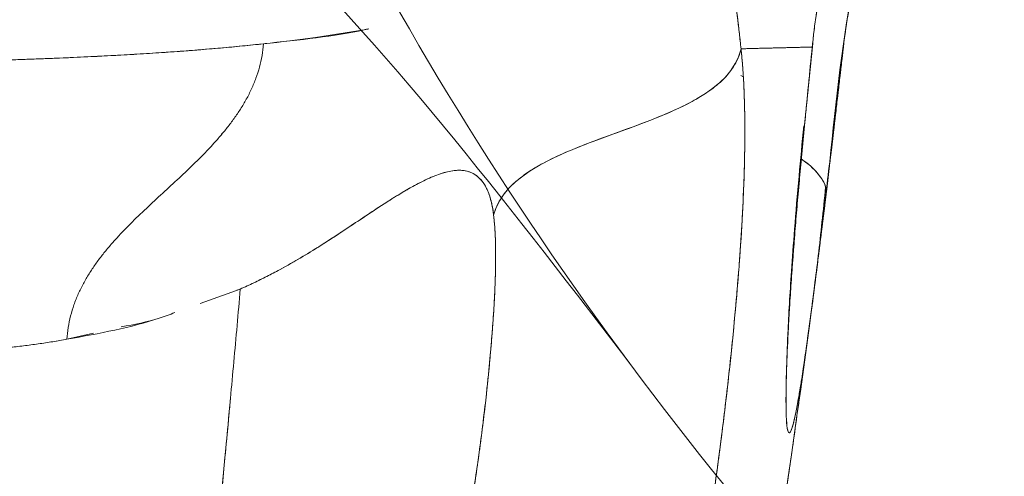
# Model space of a CAD drawing. Units: millimetres. Extents: x 33039 to 53543, y -6390 to 8965.
# Drawn here: x 38776 to 38848, y 741 to 774 of the extents above; entities that cross this region are included whole.
import ezdxf

# ---------------------------------------------------------------- set-up
doc = ezdxf.new("R2010")
doc.units = ezdxf.units.MM
doc.header["$LTSCALE"] = 30
doc.layers.add('InterSystem-dimension', color=7, linetype='Continuous', lineweight=5)
doc.layers.add('InterSystem-drawing', color=7, linetype='Continuous', lineweight=9)
doc.styles.add('arial', font='arial.ttf')
doc.dimstyles.new('IS_1-50(mm)', dxfattribs={"dimtxt": 100, "dimasz": 100, "dimexe": 10, "dimexo": 50, "dimgap": 10, "dimtad": 1, "dimdec": 0, "dimrnd": 10, "dimzin": 0, "dimtxsty": 'arial', "dimcen": 100, "dimclrd": 256, "dimclre": 256, "dimclrt": 256, "dimadec": 1, "dimazin": 0, "dimtfac": 1, "dimtdec": 0, "dimtmove": 0, "dimatfit": 3, "dimfxl": 0, "dimtolj": 1, "dimtzin": 0, "dimlwd": -1, "dimlwe": -1, "dimarcsym": 0})

# ---------------------------------------------------------------- blocks, each defined once
blk = doc.blocks.new('*D2')
at = {"layer": 'Defpoints', "color": 0, "transparency": 16777216}
for p in [(37862.513, 6004.817), (34415.175, -3595.199), (45003.358, -3595.199)]:
    blk.add_point(p, dxfattribs=at)
at = {"layer": 'InterSystem-dimension', "transparency": 16777216}
for p, q in [((37812.513, 6004.817), (34405.175, 6004.817)), ((34415.175, 5904.817), (34415.175, -3495.199)), ((44953.358, -3595.199), (34405.175, -3595.199))]:
    blk.add_line(p, q, dxfattribs=at)
for points in [[(34398.509, 5904.817), (34431.842, 5904.817), (34415.175, 6004.817)], [(34398.509, -3495.199), (34431.842, -3495.199), (34415.175, -3595.199)]]:
    blk.add_solid(points, dxfattribs=at)
at = {"layer": 'InterSystem-dimension', "transparency": 16777216, "insert": (34354.118, 1204.809), "char_height": 100, "attachment_point": 5, "rotation": 90, "style": 'arial'}
blk.add_mtext('\\A1;9600', dxfattribs=at)

msp = doc.modelspace()

# ---------------------------------------------------------------- linework, layer by layer
at = {"layer": 'InterSystem-drawing', "linetype": 'Continuous', "lineweight": 15}
for p, q in [((38833.216, 766.519), (38833.805, 772.436)), ((38833.773, 772.186), (38833.751, 772.186)), ((38836.03, 772.165), (38836.04, 772.166)), ((38828.74, 770.013), (38828.561, 770.119)), ((38790.69, 765.854), (38790.764, 765.866)), ((38790.764, 765.866), (38790.703, 765.856)), ((38833.187, 766.253), (38833.184, 766.34)), ((38789.162, 753.478), (38792.084, 754.531)), ((38791.839, 754.443), (38792.084, 754.531)), ((38833.439, 750.944), (38833.651, 752.503)), ((38779.452, 750.866), (38781.376, 751.305))]:
    msp.add_line(p, q, dxfattribs=at)
at = {"layer": 'InterSystem-drawing', "linetype": 'Continuous', "lineweight": 15, "flags": 128}
msp.add_lwpolyline([(38801.461, 773.522), (38801.102, 773.441), (38797.568, 772.889), (38795.704, 772.647), (38794.748, 772.533), (38794.264, 772.478), (38794.021, 772.452), (38793.899, 772.438), (38793.807, 772.428), (38793.784, 772.426), (38793.778, 772.425), (38793.777, 772.425), (38793.776, 772.425), (38793.776, 772.425), (38793.776, 772.425), (38793.776, 772.425), (38793.776, 772.425)], dxfattribs=at)
at = {"layer": 'InterSystem-drawing'}
for points, knots in [([(38884.119, 676.807), (38867.132, 698.212), (38825.295, 735.928), (38783.132, 806.212), (38778.829, 870.07), (38777.104, 931.213), (38811.141, 967.905), (38843.115, 1006.04), (38870.632, 1003.712), (38879.845, 1004.444), (38885.132, 1006.712)], [0, 0, 0, 0, 89.533513, 184.223798, 251.315154, 312.529939, 375.537875, 412.86414, 441.368525, 462.032237, 462.032237, 462.032237, 462.032237]), ([(38838.66, 782.934), (38837.684, 780.294), (38836.914, 777.57), (38835.617, 770.267), (38835.279, 765.578), (38834.778, 761.436)], [0, 0, 0, 0, 0.852947, 0.852947, 2.252749, 2.252749, 2.252749, 2.252749]), ([(38834.778, 761.436), (38834.393, 758.255), (38834.023, 755.299), (38833.661, 752.573), (38833.627, 752.324), (38833.594, 752.079)], [0, 0, 0, 0, 1.074923, 1.074923, 1.185264, 1.185264, 1.185264, 1.185264])]:
    msp.add_open_spline(points, degree=3, knots=knots, dxfattribs=at)
msp.add_spline([(38820.665, 748.841), (38762.014, 801.594), (38694.514, 793.594), (38647.514, 743.594), (38620.014, 711.094), (38548.514, 715.594), (38457.697, 718.094)], degree=3, dxfattribs=at)
at = {"layer": 'InterSystem-drawing', "linetype": 'Continuous', "lineweight": 15}
for points, knots in [([(38833.772, 772.186), (38833.856, 773.004), (38833.951, 773.821), (38834.201, 775.448), (38834.353, 776.257), (38834.873, 778.669), (38835.306, 780.255), (38836.307, 783.357), (38836.878, 784.874), (38838.108, 787.81), (38838.769, 789.229), (38839.448, 790.579)], [0, 0, 0, 0, 0.125, 0.125, 0.25, 0.25, 0.5, 0.5, 0.75, 0.75, 1, 1, 1, 1]), ([(38839.448, 790.579), (38839.377, 790.437), (38839.234, 790.15), (38839.019, 789.712), (38838.803, 789.264), (38838.586, 788.806), (38838.369, 788.338), (38838.151, 787.859), (38837.934, 787.371), (38837.716, 786.872), (38837.281, 785.847), (38836.622, 784.194), (38835.962, 782.316), (38835.469, 780.738), (38835.015, 779.153), (38834.577, 777.368), (38834.243, 775.672), (38834.034, 774.388), (38833.889, 773.31), (38833.809, 772.539), (38833.773, 772.186)], [0, 0, 0, 0, 0.026283, 0.052894, 0.079839, 0.107124, 0.134753, 0.162731, 0.191063, 0.219753, 0.248806, 0.366397, 0.496742, 0.555258, 0.619578, 0.748503, 0.834778, 0.882153, 0.946034, 1, 1, 1, 1]), ([(38834.771, 761.568), (38834.98, 763.27), (38835.399, 766.674), (38835.971, 772.184), (38836.862, 777.699), (38838.06, 781.221), (38838.659, 782.982)], [0, 0, 0, 0, 0.249994, 0.499987, 0.749987, 1, 1, 1, 1]), ([(38836.04, 772.166), (38836.068, 772.398), (38836.119, 772.828), (38836.201, 773.422), (38836.274, 773.915), (38836.337, 774.306), (38836.386, 774.597), (38836.42, 774.787), (38836.522, 775.36), (38836.709, 776.297), (38837.029, 777.681), (38837.388, 779.044), (38837.793, 780.407), (38838.212, 781.695), (38838.511, 782.524), (38838.657, 782.927)], [0, 0, 0, 0, 0.063181, 0.11721, 0.162082, 0.197799, 0.224359, 0.241761, 0.250005, 0.381733, 0.500001, 0.634245, 0.76233, 0.884248, 1, 1, 1, 1]), ([(38836.04, 772.166), (38836.146, 773.084), (38836.278, 774), (38836.606, 775.82), (38836.801, 776.724), (38837.465, 779.419), (38838.015, 781.189), (38838.657, 782.927)], [0, 0, 0, 0, 0.25, 0.25, 0.5, 0.5, 1, 1, 1, 1]), ([(38828.583, 772.061), (38828.571, 772.179), (38828.545, 772.414), (38828.507, 772.759), (38828.47, 773.095), (38828.432, 773.424), (38828.396, 773.744), (38828.359, 774.056), (38828.322, 774.36), (38828.274, 774.754), (38828.212, 775.23), (38828.135, 775.771), (38828.055, 776.281), (38827.886, 777.221), (38827.581, 778.419), (38827.04, 779.547), (38826.338, 780.294), (38825.507, 780.697), (38824.526, 780.832), (38823.459, 780.745), (38822.266, 780.475), (38821.007, 780.071), (38819.662, 779.549), (38818.282, 778.963), (38817.096, 778.435), (38816.129, 778.008), (38815.342, 777.66), (38814.524, 777.31), (38813.729, 776.981), (38813.03, 776.704), (38812.6, 776.545), (38812.394, 776.468)], [0, 0, 0, 0, 0.007875, 0.015729, 0.023565, 0.031383, 0.039184, 0.046971, 0.054744, 0.062506, 0.078047, 0.093835, 0.109489, 0.125011, 0.186173, 0.24997, 0.310519, 0.374952, 0.43521, 0.499954, 0.559689, 0.62496, 0.687466, 0.749973, 0.81248, 0.84374, 0.874986, 0.913192, 0.947081, 0.974532, 1, 1, 1, 1]), ([(38812.394, 776.468), (38812.44, 776.485), (38812.539, 776.521), (38812.69, 776.577), (38812.846, 776.636), (38813.157, 776.755), (38813.623, 776.938), (38814.444, 777.275), (38815.46, 777.711), (38817.059, 778.419), (38818.611, 779.11), (38819.912, 779.645), (38820.636, 779.923), (38821.08, 780.083), (38821.604, 780.261), (38822.286, 780.472), (38823.182, 780.688), (38823.869, 780.779), (38824.268, 780.795), (38824.411, 780.797), (38824.552, 780.795), (38824.726, 780.787), (38824.997, 780.762), (38825.324, 780.704), (38825.818, 780.552), (38826.266, 780.302), (38826.666, 779.939), (38826.942, 779.605), (38827.192, 779.205), (38827.417, 778.734), (38827.618, 778.189), (38827.795, 777.566), (38827.952, 776.861), (38828.092, 776.073), (38828.218, 775.199), (38828.319, 774.4), (38828.399, 773.718), (38828.46, 773.187), (38828.521, 772.635), (38828.562, 772.254), (38828.583, 772.061), (38828.583, 772.061), (38828.583, 772.061), (38828.583, 772.061)], [0.3910315, 0.3910315, 0.3910315, 0.3910315, 0.3945312, 0.3984375, 0.4023438, 0.40625, 0.421875, 0.4375, 0.46875, 0.5, 0.5625, 0.59375, 0.609375, 0.625, 0.6328125, 0.65625, 0.6875, 0.71875, 0.7265625, 0.7304688, 0.734375, 0.7421875, 0.75, 0.765625, 0.78125, 0.8125, 0.828125, 0.84375, 0.859375, 0.875, 0.890625, 0.90625, 0.921875, 0.9375, 0.953125, 0.96875, 0.9765625, 0.984375, 0.9921875, 1, 1, 1, 1.0000001, 1.0000001, 1.0000001, 1.0000001]), ([(38801.461, 773.522), (38801.342, 773.495), (38799.137, 772.994), (38796.382, 772.702), (38793.776, 772.425)], [0, 0, 0, 0, 0.054069, 1, 1, 1, 1]), ([(38793.776, 772.425), (38793.525, 772.398), (38793.019, 772.344), (38792.245, 772.266), (38791.456, 772.191), (38790.651, 772.117), (38789.83, 772.046), (38788.993, 771.978), (38788.139, 771.911), (38787.268, 771.847), (38786.38, 771.785), (38785.475, 771.726), (38784.552, 771.669), (38783.612, 771.614), (38782.655, 771.561), (38781.68, 771.511), (38780.687, 771.463), (38779.676, 771.417), (38778.646, 771.374), (38777.599, 771.333), (38776.532, 771.294), (38775.448, 771.258), (38774.344, 771.224), (38773.222, 771.193), (38770.618, 771.127), (38766.335, 771.05), (38760.088, 771.005), (38753.263, 771.019), (38746.236, 771.09), (38738.909, 771.215), (38731.832, 771.369), (38724.06, 771.569), (38717.188, 771.761), (38711.423, 771.928), (38707.226, 772.05), (38703.375, 772.162), (38699.418, 772.274), (38695.77, 772.374), (38692.335, 772.465), (38689.03, 772.549), (38685.862, 772.627), (38683.786, 772.674), (38682.775, 772.697)], [0, 0, 0, 0, 0.010041, 0.020165, 0.030372, 0.040662, 0.051034, 0.061489, 0.072028, 0.082649, 0.093354, 0.104142, 0.115013, 0.125968, 0.137005, 0.148127, 0.159331, 0.170619, 0.181991, 0.193446, 0.204985, 0.216608, 0.228314, 0.240105, 0.251978, 0.309565, 0.370121, 0.43365, 0.500155, 0.558996, 0.624191, 0.678779, 0.750137, 0.788978, 0.814274, 0.847699, 0.877588, 0.904398, 0.930045, 0.954528, 0.977846, 1, 1, 1, 1]), ([(38682.775, 772.697), (38688.492, 772.57), (38694.11, 772.422), (38705.129, 772.113), (38710.53, 771.953), (38721.092, 771.65), (38726.253, 771.507), (38736.302, 771.266), (38741.191, 771.168), (38750.657, 771.037), (38755.235, 771.005), (38764.033, 771.022), (38768.253, 771.071), (38776.29, 771.267), (38780.106, 771.414), (38787.287, 771.824), (38790.653, 772.087), (38793.776, 772.425)], [0, 0, 0, 0, 0.125, 0.125, 0.25, 0.25, 0.375, 0.375, 0.5, 0.5, 0.625, 0.625, 0.75, 0.75, 0.875, 0.875, 1, 1, 1, 1]), ([(38779.452, 750.866), (38779.487, 751.443), (38779.621, 752.3), (38779.951, 753.391), (38780.265, 754.179), (38780.638, 754.934), (38781.059, 755.656), (38781.521, 756.346), (38782.016, 757.007), (38782.538, 757.643), (38783.261, 758.462), (38784.208, 759.438), (38785.383, 760.563), (38786.576, 761.663), (38787.77, 762.764), (38788.945, 763.888), (38789.893, 764.863), (38790.619, 765.679), (38791.142, 766.314), (38791.639, 766.973), (38792.105, 767.66), (38792.531, 768.378), (38792.911, 769.128), (38793.234, 769.911), (38793.58, 770.996), (38793.729, 771.849), (38793.776, 772.425)], [0, 0, 0, 0, 0.0625, 0.09375, 0.125, 0.15625, 0.1875, 0.21875, 0.25, 0.28125, 0.3125, 0.375, 0.4375, 0.5, 0.5625, 0.625, 0.6875, 0.71875, 0.75, 0.78125, 0.8125, 0.84375, 0.875, 0.90625, 0.9375, 0.9999943, 0.9999943, 0.9999943, 0.9999943]), ([(38779.452, 750.866), (38779.47, 751.155), (38779.532, 751.729), (38779.704, 752.573), (38779.951, 753.391), (38780.265, 754.179), (38780.638, 754.934), (38781.059, 755.656), (38781.521, 756.346), (38782.016, 757.007), (38782.538, 757.643), (38783.261, 758.462), (38784.208, 759.438), (38785.383, 760.563), (38786.576, 761.663), (38787.77, 762.764), (38788.945, 763.888), (38789.893, 764.863), (38790.619, 765.679), (38791.142, 766.314), (38791.639, 766.973), (38792.105, 767.66), (38792.531, 768.378), (38792.911, 769.128), (38793.234, 769.911), (38793.493, 770.725), (38793.68, 771.564), (38793.753, 772.137), (38793.776, 772.425)], [0, 0, 0, 0, 0.03125, 0.0625, 0.09375, 0.125, 0.15625, 0.1875, 0.21875, 0.25, 0.28125, 0.3125, 0.375, 0.4375, 0.5, 0.5625, 0.625, 0.6875, 0.71875, 0.75, 0.78125, 0.8125, 0.84375, 0.875, 0.90625, 0.9375, 0.96875, 0.9999943, 0.9999943, 0.9999943, 0.9999943]), ([(38810.549, 759.916), (38810.65, 760.314), (38810.815, 760.704), (38811.265, 761.44), (38811.549, 761.786), (38812.199, 762.422), (38812.564, 762.712), (38813.341, 763.248), (38813.753, 763.492), (38815.026, 764.176), (38815.924, 764.565), (38817.745, 765.291), (38818.671, 765.627), (38820.521, 766.299), (38821.446, 766.636), (38823.267, 767.364), (38824.164, 767.756), (38825.434, 768.445), (38825.845, 768.692), (38826.617, 769.233), (38826.98, 769.527), (38827.622, 770.171), (38827.9, 770.521), (38828.336, 771.266), (38828.492, 771.66), (38828.583, 772.061)], [0, 0, 0, 0, 0.0625, 0.0625, 0.125, 0.125, 0.1875, 0.1875, 0.25, 0.25, 0.375, 0.375, 0.5, 0.5, 0.625, 0.625, 0.75, 0.75, 0.8125, 0.8125, 0.875, 0.875, 0.9375, 0.9375, 1, 1, 1, 1]), ([(38821.694, 716.715), (38821.731, 716.821), (38821.806, 717.035), (38821.917, 717.365), (38822.029, 717.702), (38822.14, 718.048), (38822.252, 718.401), (38822.363, 718.763), (38822.474, 719.132), (38822.585, 719.508), (38822.695, 719.892), (38822.806, 720.284), (38822.915, 720.682), (38823.025, 721.087), (38823.134, 721.499), (38823.243, 721.918), (38823.351, 722.343), (38823.458, 722.774), (38823.565, 723.211), (38823.672, 723.654), (38823.778, 724.103), (38823.883, 724.557), (38823.987, 725.016), (38824.091, 725.48), (38824.193, 725.949), (38824.364, 726.743), (38824.601, 727.88), (38824.865, 729.218), (38825.151, 730.727), (38825.578, 733.09), (38826.034, 735.851), (38826.588, 739.509), (38826.995, 742.459), (38827.388, 745.595), (38827.66, 747.936), (38827.92, 750.37), (38828.164, 752.876), (38828.358, 755.135), (38828.48, 756.756), (38828.536, 757.562), (38828.565, 757.998), (38828.595, 758.46), (38828.625, 758.947), (38828.655, 759.458), (38828.684, 759.992), (38828.713, 760.549), (38828.741, 761.128), (38828.767, 761.727), (38828.79, 762.346), (38828.812, 762.983), (38828.83, 763.637), (38828.844, 764.306), (38828.855, 764.989), (38828.86, 765.683), (38828.86, 766.387), (38828.854, 767.098), (38828.841, 767.815), (38828.821, 768.534), (38828.793, 769.253), (38828.756, 769.969), (38828.709, 770.68), (38828.653, 771.383), (38828.607, 771.833), (38828.583, 772.061)], [0, 0, 0, 0, 0.00832, 0.01664, 0.02496, 0.03328, 0.0416, 0.04992, 0.05824, 0.066559, 0.074879, 0.083199, 0.091519, 0.099839, 0.108159, 0.116479, 0.124799, 0.133118, 0.141438, 0.149758, 0.158078, 0.166399, 0.174719, 0.183039, 0.191359, 0.199678, 0.224946, 0.250216, 0.267396, 0.300183, 0.366358, 0.400236, 0.475027, 0.506721, 0.550339, 0.587579, 0.624818, 0.673291, 0.700095, 0.707111, 0.714604, 0.722574, 0.731019, 0.739942, 0.74934, 0.759216, 0.769568, 0.780397, 0.791702, 0.803483, 0.815741, 0.828475, 0.841686, 0.855374, 0.869537, 0.884177, 0.899294, 0.914888, 0.930957, 0.947503, 0.964525, 0.982024, 1, 1, 1, 1]), ([(38828.583, 772.061), (38828.595, 771.948), (38828.619, 771.722), (38828.651, 771.373), (38828.682, 771.017), (38828.71, 770.651), (38828.735, 770.277), (38828.759, 769.895), (38828.797, 769.186), (38828.838, 768.119), (38828.871, 766.156), (38828.842, 763.496), (38828.702, 760.058), (38828.505, 757.023), (38828.308, 754.541), (38828.086, 752.027), (38827.764, 748.829), (38827.313, 744.934), (38826.886, 741.659), (38826.515, 739.039), (38826.124, 736.432), (38825.598, 733.18), (38824.904, 729.351), (38824.277, 726.292), (38823.754, 723.985), (38823.355, 722.341), (38822.947, 720.78), (38822.602, 719.56), (38822.325, 718.634), (38822.115, 717.967), (38821.905, 717.323), (38821.765, 716.918), (38821.694, 716.715)], [0, 0, 0, 0, 0.008959, 0.017927, 0.026909, 0.035908, 0.044925, 0.053965, 0.06303, 0.094307, 0.1253, 0.187045, 0.250104, 0.31246, 0.343736, 0.375165, 0.437328, 0.499864, 0.562539, 0.593615, 0.624816, 0.687049, 0.749812, 0.812783, 0.843858, 0.87496, 0.906106, 0.937318, 0.952923, 0.968556, 0.98424, 1, 1, 1, 1]), ([(38833.776, 772.186), (38833.7, 772.185), (38833.548, 772.181), (38833.307, 772.176), (38833.054, 772.171), (38832.789, 772.165), (38832.511, 772.159), (38832.221, 772.152), (38831.918, 772.145), (38831.602, 772.137), (38831.273, 772.129), (38830.93, 772.121), (38830.574, 772.112), (38830.204, 772.102), (38829.821, 772.093), (38829.423, 772.082), (38829.012, 772.072), (38828.726, 772.064), (38828.583, 772.061)], [0, 0, 0, 0, 0.060357, 0.120999, 0.181927, 0.24314, 0.304639, 0.366424, 0.428494, 0.490851, 0.553493, 0.616421, 0.679635, 0.743135, 0.806922, 0.870995, 0.935354, 1, 1, 1, 1]), ([(38832.61, 772.16), (38832.182, 772.15), (38831.135, 772.127), (38829.532, 772.085), (38828.583, 772.061)], [0, 0, 0, 0, 0.408153, 1, 1, 1, 1]), ([(38833.221, 766.6), (38833.311, 767.522), (38833.403, 768.45), (38833.588, 770.313), (38833.677, 771.249), (38833.772, 772.186)], [0, 0, 0, 0, 0.5, 0.5, 1, 1, 1, 1]), ([(38833.223, 766.599), (38833.245, 766.82), (38833.289, 767.269), (38833.357, 767.959), (38833.428, 768.676), (38833.52, 769.602), (38833.636, 770.774), (38833.728, 771.701), (38833.776, 772.186)], [0, 0, 0, 0, 0.119486, 0.243558, 0.37223, 0.505518, 0.741081, 1, 1, 1, 1]), ([(38834.774, 761.406), (38834.795, 761.575), (38834.836, 761.913), (38834.897, 762.426), (38834.959, 762.943), (38835.022, 763.463), (38835.081, 763.964), (38835.155, 764.581), (38835.24, 765.301), (38835.327, 766.039), (38835.422, 766.845), (38835.527, 767.738), (38835.655, 768.834), (38835.783, 769.938), (38835.912, 771.048), (38835.997, 771.793), (38836.04, 772.166)], [0, 0, 0, 0, 0.050027, 0.100056, 0.150086, 0.200118, 0.250152, 0.293271, 0.375757, 0.453543, 0.499966, 0.599972, 0.699979, 0.799986, 0.899993, 1, 1, 1, 1]), ([(38836.041, 772.166), (38836.017, 771.955), (38835.968, 771.535), (38835.896, 770.908), (38835.824, 770.286), (38835.753, 769.669), (38835.682, 769.056), (38835.611, 768.449), (38835.54, 767.845), (38835.47, 767.247), (38835.371, 766.4), (38835.242, 765.309), (38835.102, 764.128), (38834.98, 763.107), (38834.877, 762.245), (38834.809, 761.684), (38834.775, 761.406)], [0, 0, 0, 0, 0.056504, 0.112734, 0.168706, 0.224437, 0.279943, 0.33524, 0.390346, 0.445277, 0.50005, 0.624579, 0.749854, 0.834445, 0.917803, 1, 1, 1, 1]), ([(38834.774, 761.406), (38834.758, 761.275), (38834.71, 760.877), (38834.614, 760.085), (38834.484, 759.029), (38834.343, 757.885), (38834.225, 756.944), (38834.09, 755.87), (38833.911, 754.472), (38833.593, 752.043), (38833.27, 749.715), (38832.992, 747.883), (38832.751, 746.417), (38832.533, 745.271), (38832.317, 744.409), (38832.147, 744.001), (38831.999, 744.05), (38831.895, 744.691), (38831.849, 746.015), (38831.87, 747.981), (38831.953, 750.211), (38832.069, 752.411), (38832.164, 753.953), (38832.257, 755.327), (38832.325, 756.29), (38832.415, 757.489), (38832.497, 758.538), (38832.587, 759.639), (38832.663, 760.542), (38832.742, 761.461), (38832.825, 762.395), (38832.91, 763.342), (38833, 764.301), (38833.091, 765.271), (38833.155, 765.926), (38833.187, 766.253)], [0, 0, 0, 0, 0.00577, 0.017606, 0.035509, 0.053991, 0.071283, 0.080921, 0.107107, 0.142829, 0.214264, 0.254794, 0.285429, 0.34884, 0.392619, 0.446352, 0.499973, 0.562533, 0.625184, 0.687698, 0.750003, 0.785648, 0.82135, 0.834751, 0.857046, 0.869439, 0.892658, 0.906075, 0.919491, 0.932908, 0.946326, 0.959744, 0.973163, 0.986581, 1, 1, 1, 1]), ([(38834.775, 761.406), (38834.756, 761.25), (38834.719, 760.937), (38834.662, 760.474), (38834.606, 760.014), (38834.55, 759.558), (38834.495, 759.107), (38834.44, 758.66), (38834.385, 758.216), (38834.331, 757.777), (38834.213, 756.831), (38834.035, 755.427), (38833.806, 753.654), (38833.588, 752.014), (38833.313, 750.013), (38832.998, 747.87), (38832.672, 745.943), (38832.398, 744.656), (38832.175, 744.011), (38832.007, 744.017), (38831.898, 744.69), (38831.852, 746.015), (38831.873, 747.981), (38831.953, 750.148), (38832.059, 752.187), (38832.16, 753.862), (38832.282, 755.668), (38832.397, 757.235), (38832.496, 758.488), (38832.569, 759.389), (38832.645, 760.311), (38832.726, 761.252), (38832.811, 762.213), (38832.9, 763.194), (38832.992, 764.195), (38833.089, 765.214), (38833.156, 765.905), (38833.19, 766.253)], [0, 0, 0, 0, 0.00691, 0.01382, 0.02073, 0.027644, 0.034562, 0.041489, 0.048424, 0.055371, 0.062332, 0.093827, 0.124976, 0.156105, 0.187541, 0.249914, 0.312171, 0.37472, 0.437398, 0.49996, 0.562522, 0.625175, 0.68769, 0.749998, 0.781164, 0.812425, 0.843746, 0.874864, 0.888584, 0.902312, 0.916064, 0.929858, 0.943709, 0.957633, 0.971646, 0.985763, 1, 1, 1, 1]), ([(38831.902, 748.74), (38831.903, 748.76), (38831.908, 749.057), (38831.939, 749.929), (38831.998, 751.434), (38832.1, 753.389), (38832.258, 755.917), (38832.486, 759.004), (38832.782, 762.556), (38833.038, 765.196), (38833.158, 766.431)], [0, 0, 0, 0, 0.00748, 0.111771, 0.217231, 0.36148, 0.49724, 0.65658, 0.839481, 1, 1, 1, 1]), ([(38832.98, 764.006), (38833.015, 763.983), (38833.587, 763.605), (38834.24, 762.956), (38834.736, 762.166), (38834.744, 761.82), (38834.747, 761.696)], [0, 0, 0, 0, 0.034957, 0.576503, 0.847582, 1, 1, 1, 1]), ([(38832.98, 764.003), (38833.015, 763.981), (38833.639, 763.589), (38834.263, 762.91), (38834.717, 762.208), (38834.73, 761.981), (38834.731, 761.964)], [0, 0, 0, 0, 0.0384327, 0.6881725, 0.9753816, 1, 1, 1, 1]), ([(38810.549, 759.916), (38810.541, 759.977), (38810.526, 760.101), (38810.5, 760.277), (38810.471, 760.449), (38810.44, 760.614), (38810.407, 760.774), (38810.371, 760.928), (38810.324, 761.107), (38810.265, 761.305), (38810.193, 761.513), (38810.116, 761.703), (38809.961, 762.039), (38809.698, 762.455), (38809.191, 762.94), (38808.449, 763.23), (38807.642, 763.198), (38806.934, 763.031), (38806.234, 762.797), (38805.341, 762.395), (38804.208, 761.775), (38803.059, 761.072), (38801.808, 760.258), (38800.552, 759.42), (38799.374, 758.632), (38798.446, 758.027), (38797.477, 757.408), (38796.347, 756.721), (38795.105, 756.02), (38794.018, 755.45), (38793.064, 754.978), (38792.412, 754.68), (38792.084, 754.531)], [0, 0, 0, 0, 0.004231, 0.008523, 0.012879, 0.017304, 0.021801, 0.026375, 0.03103, 0.038723, 0.046439, 0.053907, 0.061885, 0.091071, 0.123164, 0.181992, 0.249316, 0.280119, 0.312541, 0.37469, 0.433674, 0.499251, 0.556908, 0.624992, 0.685043, 0.725837, 0.754963, 0.818703, 0.878537, 0.918613, 0.9591, 1, 1, 1, 1]), ([(38792.084, 754.531), (38792.589, 754.756), (38793.084, 754.99), (38794.066, 755.475), (38794.553, 755.727), (38795.99, 756.51), (38796.925, 757.063), (38799.656, 758.787), (38801.378, 760.001), (38803.791, 761.528), (38804.567, 761.991), (38806.053, 762.733), (38806.763, 763.019), (38807.764, 763.199), (38808.087, 763.216), (38808.704, 763.128), (38808.999, 763.023), (38809.412, 762.726), (38809.545, 762.603), (38809.797, 762.297), (38809.917, 762.114), (38810.139, 761.666), (38810.241, 761.402), (38810.419, 760.759), (38810.494, 760.376), (38810.549, 759.916)], [0, 0, 0, 0, 0.0625, 0.0625, 0.125, 0.125, 0.25, 0.25, 0.5, 0.5, 0.625, 0.625, 0.75, 0.75, 0.8125, 0.8125, 0.875, 0.875, 0.90625, 0.90625, 0.9375, 0.9375, 0.96875, 0.96875, 1, 1, 1, 1]), ([(38833.662, 752.619), (38833.846, 754.028), (38834.218, 756.861), (38834.572, 760.256), (38834.75, 761.962)], [0, 0, 0, 0, 0.497453, 1, 1, 1, 1]), ([(38810.549, 759.916), (38810.557, 759.84), (38810.574, 759.689), (38810.597, 759.455), (38810.617, 759.218), (38810.635, 758.977), (38810.65, 758.734), (38810.663, 758.488), (38810.674, 758.24), (38810.682, 757.991), (38810.689, 757.741), (38810.693, 757.49), (38810.696, 757.24), (38810.697, 756.99), (38810.697, 756.74), (38810.695, 756.492), (38810.692, 756.246), (38810.688, 756.001), (38810.682, 755.759), (38810.676, 755.519), (38810.669, 755.282), (38810.661, 755.049), (38810.652, 754.818), (38810.643, 754.591), (38810.633, 754.368), (38810.622, 754.149), (38810.611, 753.934), (38810.6, 753.723), (38810.589, 753.516), (38810.577, 753.314), (38810.565, 753.117), (38810.553, 752.924), (38810.541, 752.736), (38810.529, 752.553), (38810.517, 752.374), (38810.505, 752.201), (38810.493, 752.033), (38810.481, 751.87), (38810.469, 751.712), (38810.458, 751.559), (38810.447, 751.412), (38810.436, 751.27), (38810.425, 751.133), (38810.414, 751.002), (38810.404, 750.876), (38810.394, 750.755), (38810.385, 750.64), (38810.375, 750.531), (38810.367, 750.427), (38810.358, 750.328), (38810.35, 750.235), (38810.343, 750.148), (38810.335, 750.066), (38810.329, 749.989), (38810.322, 749.919), (38810.317, 749.854), (38810.311, 749.794), (38810.306, 749.741), (38810.302, 749.692), (38810.266, 749.296), (38810.195, 748.546), (38810.1, 747.613), (38809.978, 746.482), (38809.803, 744.963), (38809.536, 742.868), (38809.264, 740.966), (38809.029, 739.462), (38808.83, 738.267), (38808.63, 737.159), (38808.446, 736.224), (38808.29, 735.491), (38808.152, 734.892), (38808.018, 734.351), (38807.936, 734.042), (38807.887, 733.864), (38807.867, 733.793), (38807.834, 733.676), (38807.788, 733.516), (38807.728, 733.316), (38807.655, 733.08), (38807.568, 732.814), (38807.505, 732.636), (38807.472, 732.541)], [0, 0, 0, 0, 0.0123721, 0.0245525, 0.036541, 0.0483375, 0.0599418, 0.0713542, 0.0825748, 0.0936039, 0.1044414, 0.115087, 0.1255403, 0.1358013, 0.1458705, 0.1557483, 0.1654348, 0.1749297, 0.1842328, 0.1933435, 0.2022621, 0.2109889, 0.2195242, 0.2278679, 0.2360202, 0.2439806, 0.2517491, 0.2593253, 0.2667096, 0.2739021, 0.2809028, 0.2877118, 0.294329, 0.3007545, 0.3069882, 0.3130299, 0.3188797, 0.3245376, 0.3300036, 0.3352778, 0.3403602, 0.3452508, 0.3499496, 0.3544566, 0.3587718, 0.3628952, 0.3668267, 0.3705664, 0.3741143, 0.3774703, 0.3806344, 0.3836066, 0.3863871, 0.3889756, 0.3913723, 0.3935772, 0.3955902, 0.3974114, 0.3990408, 0.4004783, 0.4376409, 0.4748016, 0.4939399, 0.5505427, 0.6255145, 0.7004765, 0.7378876, 0.7745814, 0.819948, 0.850301, 0.8720653, 0.8988375, 0.9172818, 0.9357329, 0.9367811, 0.9398251, 0.9448649, 0.9519006, 0.9609322, 0.9719595, 0.984982, 1, 1, 1, 1]), ([(38807.472, 732.541), (38807.489, 732.589), (38807.523, 732.685), (38807.575, 732.837), (38807.628, 732.996), (38807.698, 733.216), (38807.785, 733.502), (38807.887, 733.859), (38807.988, 734.237), (38808.122, 734.761), (38808.349, 735.73), (38808.648, 737.226), (38808.973, 739.084), (38809.267, 740.976), (38809.536, 742.872), (38809.781, 744.777), (38810.074, 747.298), (38810.323, 749.815), (38810.513, 752.239), (38810.622, 754.025), (38810.689, 755.704), (38810.702, 756.939), (38810.689, 757.75), (38810.675, 758.227), (38810.654, 758.682), (38810.626, 759.116), (38810.591, 759.53), (38810.563, 759.787), (38810.549, 759.916)], [0, 0, 0, 0, 0.007612, 0.015356, 0.023238, 0.031264, 0.046948, 0.062523, 0.077956, 0.093857, 0.125025, 0.187569, 0.249942, 0.312163, 0.374955, 0.436814, 0.499986, 0.624954, 0.689313, 0.749976, 0.814216, 0.874958, 0.89594, 0.916804, 0.937596, 0.958362, 0.979148, 1, 1, 1, 1]), ([(38779.452, 750.866), (38778.079, 750.619), (38775.243, 750.222), (38770.718, 749.883), (38765.921, 749.774), (38760.847, 749.866), (38755.497, 750.13), (38749.869, 750.534), (38743.963, 751.05), (38737.779, 751.645), (38731.319, 752.291), (38724.581, 752.955), (38717.569, 753.606), (38710.285, 754.213), (38702.732, 754.743), (38694.918, 755.167), (38688.196, 755.406), (38683.386, 755.5), (38680.955, 755.527), (38679.733, 755.535), (38679.033, 755.539), (38678.683, 755.54), (38678.507, 755.54)], [0, 0, 0, 0, 0.0625, 0.125, 0.1875, 0.25, 0.3125, 0.375, 0.4375, 0.5, 0.5625, 0.625, 0.6875, 0.75, 0.8125, 0.875, 0.9375, 0.96875, 0.984375, 0.992188, 0.996094, 1, 1, 1, 1]), ([(38678.507, 755.54), (38678.901, 755.539), (38679.687, 755.536), (38680.861, 755.527), (38682.029, 755.515), (38683.191, 755.499), (38684.346, 755.48), (38685.496, 755.457), (38686.64, 755.431), (38687.777, 755.401), (38688.909, 755.369), (38690.034, 755.333), (38691.153, 755.295), (38692.266, 755.254), (38693.373, 755.21), (38694.474, 755.163), (38695.568, 755.113), (38696.657, 755.062), (38697.739, 755.007), (38698.815, 754.951), (38699.885, 754.892), (38700.948, 754.831), (38702.006, 754.768), (38703.057, 754.703), (38704.102, 754.636), (38705.14, 754.567), (38706.173, 754.497), (38707.199, 754.425), (38708.219, 754.351), (38709.233, 754.277), (38711.143, 754.132), (38713.924, 753.909), (38717.531, 753.601), (38721.073, 753.281), (38725.651, 752.849), (38731.27, 752.295), (38736.614, 751.762), (38740.831, 751.351), (38744.909, 750.967), (38749.869, 750.534), (38755.497, 750.13), (38760.847, 749.866), (38765.094, 749.789), (38768.337, 749.829), (38770.708, 749.913), (38772.988, 750.053), (38774.843, 750.221), (38776.287, 750.387), (38777.358, 750.528), (38778.415, 750.686), (38779.106, 750.806), (38779.452, 750.866)], [0, 0, 0, 0, 0.008774, 0.017537, 0.026288, 0.035029, 0.043759, 0.052478, 0.061186, 0.069882, 0.078569, 0.087244, 0.095908, 0.104561, 0.113204, 0.121836, 0.130457, 0.139067, 0.147666, 0.156255, 0.164832, 0.173399, 0.181955, 0.190499, 0.199033, 0.207556, 0.216069, 0.22457, 0.23306, 0.241539, 0.250007, 0.281224, 0.312464, 0.343726, 0.375008, 0.43611, 0.500004, 0.53003, 0.562505, 0.625003, 0.687501, 0.749999, 0.812497, 0.844426, 0.874998, 0.906547, 0.937499, 0.953086, 0.968699, 0.984337, 1, 1, 1, 1]), ([(38792.084, 754.531), (38792.006, 753.644), (38791.85, 751.87), (38791.61, 749.21), (38791.41, 747.024), (38791.206, 744.808), (38791.009, 742.698), (38790.797, 740.453), (38790.671, 739.124), (38790.619, 738.576)], [0, 0, 0, 0, 0.166576, 0.333153, 0.499732, 0.57747, 0.749821, 0.896789, 1, 1, 1, 1]), ([(38792.084, 754.531), (38792.006, 753.644), (38791.85, 751.871), (38791.61, 749.211), (38791.331, 746.156), (38791.002, 742.61), (38790.75, 739.953), (38790.619, 738.576)], [0, 0, 0, 0, 0.166474, 0.333062, 0.499732, 0.740734, 1, 1, 1, 1]), ([(38779.452, 750.866), (38781.804, 751.294), (38784.613, 751.806), (38786.941, 752.674), (38787.32, 752.815)], [0, 0, 0, 0, 0.837277, 1, 1, 1, 1]), ([(38783.398, 751.767), (38784.36, 751.951), (38785.774, 752.22), (38786.945, 752.671), (38787.32, 752.815)], [0, 0, 0, 0, 0.679852, 1, 1, 1, 1]), ([(38825.675, 700.941), (38825.692, 701.036), (38825.808, 701.706), (38826.001, 702.826), (38826.271, 704.403), (38826.554, 706.062), (38826.887, 708.032), (38827.27, 710.315), (38827.802, 713.514), (38828.467, 717.581), (38829.217, 722.266), (38829.913, 726.711), (38830.586, 731.095), (38831.216, 735.294), (38831.835, 739.509), (38832.444, 743.751), (38832.963, 747.433), (38833.279, 749.768), (38833.379, 750.506)], [0, 0, 0, 0, 0.00578, 0.040666, 0.068038, 0.101577, 0.141443, 0.18764, 0.240172, 0.335542, 0.4343, 0.523981, 0.604569, 0.699397, 0.777701, 0.859057, 0.955461, 1, 1, 1, 1])]:
    msp.add_open_spline(points, degree=3, knots=knots, dxfattribs=at)
for points in [[(38828.583, 772.061), (38827.18, 765.915), (38812.095, 766.017), (38810.549, 759.916)], [(38833.187, 766.253), (38833.198, 766.368), (38833.209, 766.484), (38833.221, 766.6)], [(38833.19, 766.253), (38833.201, 766.368), (38833.212, 766.484), (38833.223, 766.599)]]:
    msp.add_open_spline(points, degree=3, dxfattribs=at)
at = {"layer": 'InterSystem-drawing'}
for points in [[(38833.59, 752.038), (38831.282, 734.961), (38828.619, 717.939), (38825.683, 700.988)], [(38833.594, 752.079), (38833.592, 752.066), (38833.59, 752.052), (38833.589, 752.038)]]:
    msp.add_open_spline(points, degree=3, dxfattribs=at)

# ---------------------------------------------------------------- dimensions: what is measured, and where the dimension line sits
at = {"layer": 'InterSystem-dimension'}
dim = msp.add_linear_dim(base=(34415.175, -3595.199), p1=(37862.513, 6004.817), p2=(45003.358, -3595.199), angle=90, dimstyle='IS_1-50(mm)', dxfattribs=at)
dim.commit()
dim.dimension.update_dxf_attribs({"geometry": '*D2', "text_midpoint": (34354.118, 1204.809)})

doc.saveas('drawing.dxf')
